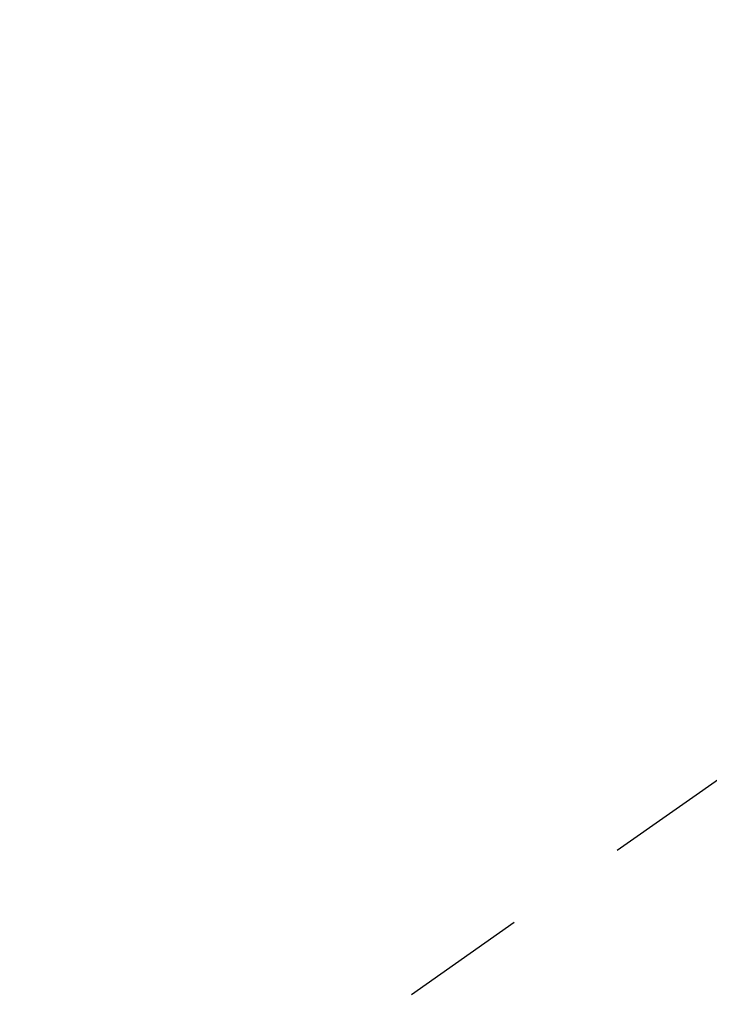
# Model space of a CAD drawing. Extents: x 27948 to 54421, y -25 to 8845.
# Drawn here: x 43983 to 44017, y 6990 to 7039 of the extents above; entities that cross this region are included whole.
import ezdxf

# ---------------------------------------------------------------- set-up
doc = ezdxf.new("R2010")
doc.units = 0
doc.header["$LTSCALE"] = 50
doc.header["$MEASUREMENT"] = 0
doc.linetypes.add('CENTER2', pattern=[1.125, 0.75, -0.125, 0.125, -0.125])
doc.layers.get('0').update_dxf_attribs({"linetype": 'CONTINUOUS'})
doc.layers.add('150-機器', color=8, linetype='CONTINUOUS')
doc.layers.add('160-文字', color=254, linetype='CONTINUOUS')
doc.styles.add('KH001', font='txt')
doc.dimstyles.new('KH1xx030', dxfattribs={"dimscale": 30, "dimtxt": 2, "dimasz": 0.6, "dimexe": 0.3, "dimexo": 1.2, "dimgap": 0.5, "dimtad": 3, "dimdec": 1, "dimdsep": 46, "dimlunit": 6, "dimtxsty": 'KH001', "dimblk": 'DOT', "dimcen": 1, "dimdle": 1, "dimclrd": 256, "dimclre": 256, "dimclrt": 256, "dimadec": 0, "dimazin": 0, "dimtfac": 1, "dimtdec": 1, "dimtix": 1, "dimtmove": 2, "dimatfit": 3, "dimldrblk": 'CLOSEDBLANK', "dimfxl": 1, "dimtolj": 1, "dimtzin": 0, "dimlwd": -1, "dimlwe": -1, "dimarcsym": 0})

# ---------------------------------------------------------------- blocks, each defined once
blk = doc.blocks.new('F402_H')
at = {"layer": '150-機器', "color": 13, "linetype": 'CENTER2'}
blk.add_line((0, 0), (244.018, -170.863), dxfattribs=at)
blk = doc.blocks.new('_ClosedBlank')
at = {"color": 0, "linetype": 'ByBlock', "lineweight": -2}
for p, q in [((-1, 0.1667), (0, 0)), ((-1, 0.1667), (-1, -0.1667)), ((0, 0), (-1, -0.1667))]:
    blk.add_line(p, q, dxfattribs=at)
blk = doc.blocks.new('_Dot')
at = {"color": 0, "linetype": 'ByBlock', "lineweight": -2}
blk.add_line((-0.5, 0), (-1, 0), dxfattribs=at)
at = {"color": 0, "linetype": 'ByBlock', "const_width": 0.5}
blk.add_lwpolyline([(-0.25, 0, 1), (0.25, 0, 1)], format="xyb", close=True, dxfattribs=at)

msp = doc.modelspace()

# ---------------------------------------------------------------- block references
at = {"layer": '150-機器', "xscale": -1}
msp.add_blockref('F402_H', (44043.042, 7019.533), dxfattribs=at)

# ---------------------------------------------------------------- leaders
at = {"layer": '160-文字', "annotation_type": 0, "has_hookline": 1, "hookline_direction": 1}
for points, text_width in [([(44553.035, 7039.341), (43798.175, 5672.067), (43780.175, 5672.067)], 1240.203), ([(44827.829, 7034.546), (43909.055, 5357.244), (43891.055, 5357.244)], 1630.051)]:
    msp.add_leader(points, dimstyle='KH1xx030', override={"dimgap": 0.5, "dimtad": 1}, dxfattribs=dict(at, text_width=text_width))
at = {"layer": '160-文字'}
msp.add_leader([(44163.035, 7019.341), (43304.476, 6084.048)], dimstyle='KH1xx030', override={"dimgap": 0.5, "dimtad": 1}, dxfattribs=at)

doc.saveas('drawing.dxf')
